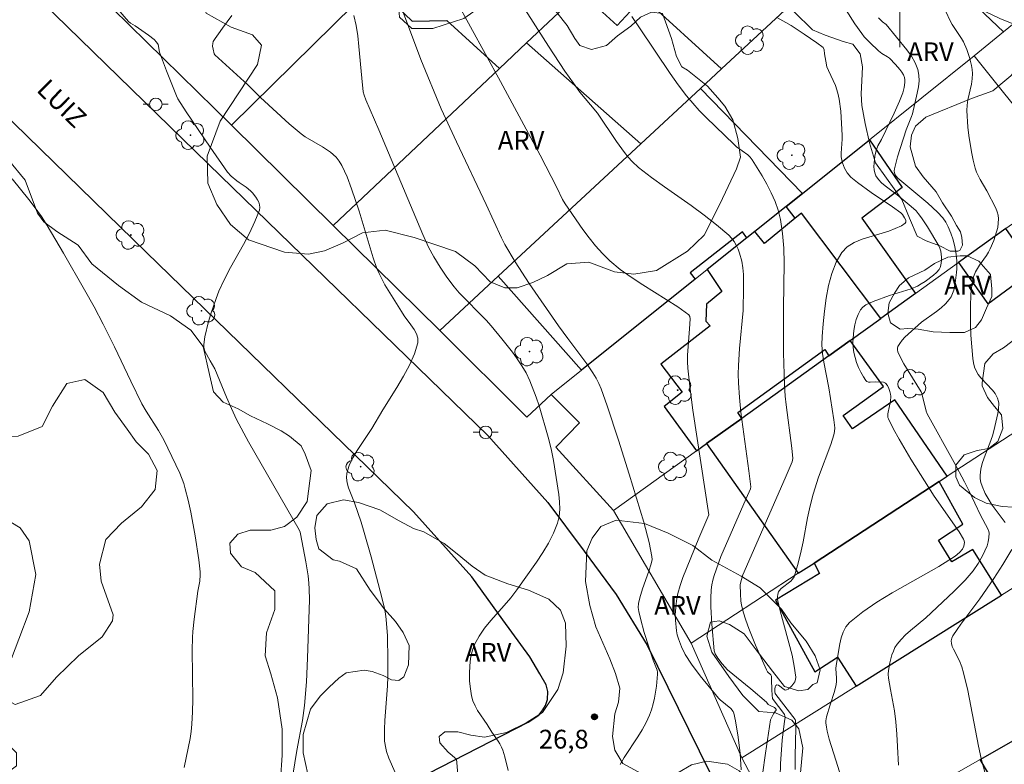
# Model space of a CAD drawing. Units: metres. Extents: x 277339 to 277854, y 1665464 to 1666029.
# Drawn here: x 277530 to 277608, y 1665739 to 1665798 of the extents above; entities that cross this region are included whole.
import ezdxf

# ---------------------------------------------------------------- set-up
doc = ezdxf.new("R2010")
doc.units = ezdxf.units.M
doc.header["$MEASUREMENT"] = 0
for name, color, linetype, lineweight, true_color in [('Arvores_Isoladas', 7, 'Continuous', 18, 0x00ff33), ('Curvas_Intermediarias', 7, 'Continuous', 9, 0x783c14), ('Curvas_Mestras', 7, 'Continuous', 20, 0x783c14), ('Pto_Cotado', 7, 'Continuous', 9, 0x783c14), ('Topon_Pto_Cotado', 7, 'Continuous', 9, 0x783c14), ('Topon_Vegetacao', 7, 'Continuous', 9, 0x00ff33), ('Vegetacao', 7, 'Orla8', 9, 0x00ff33)]:
    doc.layers.add(name, color=color, linetype=linetype, lineweight=lineweight, true_color=true_color)
for name, color, linetype, lineweight in [('Edificacoes', 7, 'Continuous', 30), ('Malha_Coordenadas', 7, 'Continuous', 15), ('Muro_Grade', 8, 'Continuous', 20), ('Pavimentacao_Asfaltica_Mfio', 10, 'Continuous', 30), ('Poste', 7, 'Continuous', 9), ('Topon_de_Vias', 7, 'Continuous', 9)]:
    doc.layers.add(name, color=color, linetype=linetype, lineweight=lineweight)
doc.styles.add('Arial', font='arial.ttf', dxfattribs={"height": 1.5})
doc.styles.get("Standard").update_dxf_attribs({"font": 'arial.ttf'})
doc.linetypes.add('Orla8', pattern='A,6,-0.5,["V",Standard,S=1,R=0,X=-0.5,Y=-1],-0.5,6,-0.5,["V",Standard,S=1,R=0,X=-0.5,Y=-1],-0.5', length=14)

# ---------------------------------------------------------------- blocks, each defined once
blk = doc.blocks.new('Cotas')
at = {"layer": 'Pto_Cotado'}
blk.add_hatch(color=256, dxfattribs=at).paths.add_polyline_path([(0, 0.24, 1), (0, -0.24, 1)])
at = {"layer": 'Pto_Cotado', "lineweight": -3}
blk.add_lwpolyline([(0, -0.24, -1), (0, 0.24, -1)], format="xyb", close=True, dxfattribs=at)
blk = doc.blocks.new('Poste')
at = {"layer": 'Poste'}
for points in [[(-0.5, 0), (-1, 0)], [(0.5, 0), (1, 0)]]:
    blk.add_lwpolyline(points, dxfattribs=at)
blk.add_lwpolyline([(0, 0.5, 1), (0, -0.5, 1)], format="xyb", close=True, dxfattribs=at)
blk = doc.blocks.new('Arvore')
at = {"layer": 'Arvores_Isoladas'}
blk.add_lwpolyline([(-0.718, 0.493, 0.872324), (-0.722, -0.551, 0.862983), (0.284, -0.827, 0.900105), (0.89, 0.029, 0.863155), (0.262, 0.861, 0.882486)], format="xyb", close=True, dxfattribs=at)
blk.add_circle((0, 0), 0.0286, dxfattribs=at)

msp = doc.modelspace()

# ---------------------------------------------------------------- linework, layer by layer
at = {"layer": 'Curvas_Intermediarias', "flags": 128}
for points, elevation in [([(277569.01, 1665800.615), (277571.901, 1665796.093), (277573.211, 1665794.102), (277573.882, 1665793.122), (277574.412, 1665792.421), (277575.252, 1665791.411), (277575.802, 1665790.721), (277577.333, 1665788.48), (277577.963, 1665787.6), (277578.263, 1665787.219), (277578.573, 1665786.859), (277579.104, 1665786.379), (277580.124, 1665785.599), (277581.175, 1665784.838), (277583.295, 1665783.348), (277584.336, 1665782.588), (277585.336, 1665781.797), (277586.307, 1665780.977), (277586.537, 1665780.737), (277586.737, 1665780.467), (277586.907, 1665780.177), (277587.057, 1665779.866), (277587.177, 1665779.546), (277587.357, 1665778.896), (277587.437, 1665778.376), (277587.477, 1665777.846), (277587.497, 1665776.765), (277587.457, 1665774.965), (277587.177, 1665771.913), (277587.077, 1665770.553), (277587.057, 1665769.863), (277587.077, 1665769.192), (277587.167, 1665768.012), (277587.287, 1665766.831), (277587.927, 1665762.139), (277588.077, 1665760.879), (277588.037, 1665760.719), (277587.707, 1665759.939), (277585.676, 1665755.297), (277585.146, 1665753.776), (277585.036, 1665753.406), (277584.946, 1665753.026), (277584.906, 1665752.646), (277584.876, 1665751.965), (277584.876, 1665751.275), (277584.956, 1665749.895), (277585.146, 1665747.754), (277585.226, 1665747.514), (277585.426, 1665747.174), (277585.776, 1665746.733), (277586.207, 1665746.253), (277588.077, 1665744.733), (277589.318, 1665743.652), (277589.468, 1665743.482), (277589.558, 1665743.422), (277589.958, 1665743.232), (277590.048, 1665743.162), (277590.098, 1665743.072), (277590.088, 1665743.002), (277590.058, 1665742.952), (277589.878, 1665742.732), (277589.718, 1665742.412), (277589.658, 1665742.232), (277589.238, 1665739.591), (277589.018, 1665737.88)], 29), ([(277608.425, 1665758.028), (277607.525, 1665759.178), (277607.315, 1665759.478), (277607.125, 1665759.789), (277606.825, 1665760.339), (277606.565, 1665760.929), (277606.475, 1665761.219), (277606.414, 1665761.519), (277606.404, 1665761.809), (277606.465, 1665762.27), (277606.585, 1665762.72), (277606.735, 1665763.18), (277607.275, 1665764.56), (277607.415, 1665765.021), (277607.595, 1665765.701), (277607.825, 1665766.741), (277607.875, 1665767.081), (277607.895, 1665767.562), (277607.875, 1665767.692), (277607.795, 1665767.962), (277607.605, 1665768.322), (277607.405, 1665768.592), (277606.455, 1665769.592), (277606.254, 1665769.853), (277606.094, 1665770.143), (277605.974, 1665770.443), (277605.894, 1665770.773), (277605.834, 1665771.113), (277605.674, 1665772.994), (277605.644, 1665773.754), (277605.634, 1665775.265), (277605.664, 1665776.255), (277605.724, 1665776.795), (277605.794, 1665777.225), (277605.894, 1665777.646), (277606.044, 1665778.046), (277606.364, 1665778.586), (277606.915, 1665779.346), (277607.075, 1665779.616), (277607.215, 1665779.886), (277607.495, 1665780.557), (277607.725, 1665781.247), (277607.815, 1665781.597), (277607.865, 1665781.947), (277607.885, 1665782.287), (277607.845, 1665782.568), (277607.775, 1665782.848), (277607.665, 1665783.128), (277606.955, 1665784.528), (277606.424, 1665785.419), (277606.124, 1665786.019), (277606.024, 1665786.339), (277605.864, 1665786.979), (277605.724, 1665787.63), (277605.514, 1665788.96), (277605.434, 1665789.62), (277605.354, 1665790.951), (277605.374, 1665791.371), (277605.434, 1665791.791), (277605.724, 1665793.062), (277605.784, 1665793.482), (277605.804, 1665793.902), (277605.784, 1665794.222), (277605.734, 1665794.552), (277605.574, 1665795.193), (277605.354, 1665795.823), (277605.084, 1665796.423), (277604.914, 1665796.713), (277604.184, 1665797.824), (277604.024, 1665798.114), (277602.963, 1665800.365)], 34), ([(277564.448, 1665799.844), (277568.049, 1665793.252), (277571.231, 1665787.369), (277572.551, 1665784.788), (277573.001, 1665783.838), (277573.221, 1665783.488), (277574.652, 1665781.437), (277575.142, 1665780.767), (277575.652, 1665780.127), (277576.203, 1665779.506), (277576.793, 1665778.936), (277577.623, 1665778.246), (277578.513, 1665777.616), (277579.434, 1665777.005), (277581.315, 1665775.845), (277582.225, 1665775.245), (277583.105, 1665774.614), (277583.195, 1665774.484), (277583.215, 1665774.294), (277583.175, 1665773.484), (277583.015, 1665771.383), (277583.005, 1665770.863), (277583.035, 1665770.343), (277583.215, 1665768.662), (277583.435, 1665766.991), (277584.716, 1665758.628), (277583.916, 1665756.767), (277582.625, 1665753.626), (277582.415, 1665752.986), (277582.235, 1665752.346), (277582.155, 1665751.935), (277582.095, 1665751.505), (277582.035, 1665750.645), (277582.045, 1665750.205), (277582.125, 1665749.364), (277582.195, 1665749.034), (277582.285, 1665748.714), (277582.525, 1665748.074), (277582.835, 1665747.464), (277583.325, 1665746.693), (277584.016, 1665745.763), (277585.486, 1665743.972), (277585.626, 1665743.832), (277586.467, 1665743.142), (277586.657, 1665742.912), (277586.707, 1665742.782), (277586.847, 1665742.152), (277587.067, 1665740.871), (277587.217, 1665739.551), (277587.297, 1665738.24)], 28), ([(277551.453, 1665737.83), (277551.763, 1665739.791), (277552.223, 1665742.192), (277552.393, 1665743.402), (277552.533, 1665745.293), (277552.633, 1665747.184), (277552.783, 1665751.825), (277552.763, 1665752.726), (277552.733, 1665753.176), (277552.673, 1665753.746), (277552.493, 1665754.867), (277552.063, 1665757.117), (277552.033, 1665757.238), (277551.953, 1665757.428), (277548.912, 1665762.7), (277547.911, 1665764.47), (277546.951, 1665766.251), (277546.531, 1665767.131), (277546.131, 1665768.032), (277545.21, 1665770.303), (277544.84, 1665770.943), (277544.42, 1665771.723), (277544.35, 1665771.893), (277544.32, 1665772.063), (277544.32, 1665772.233), (277544.42, 1665772.844), (277544.7, 1665774.084), (277544.88, 1665774.704), (277545.31, 1665775.925), (277545.54, 1665776.515), (277545.971, 1665777.456), (277546.461, 1665778.386), (277547.491, 1665780.227), (277547.981, 1665781.147), (277548.422, 1665782.067), (277548.792, 1665782.988), (277548.822, 1665783.188), (277548.792, 1665783.398), (277548.722, 1665783.608), (277548.622, 1665783.818), (277548.492, 1665784.018), (277548.222, 1665784.378), (277548.071, 1665784.538), (277547.721, 1665784.808), (277547.151, 1665785.179), (277546.971, 1665785.319), (277546.521, 1665785.699), (277546.231, 1665786.029), (277544.83, 1665788.02), (277542.929, 1665790.851), (277542.259, 1665791.891), (277542.139, 1665792.121), (277541.359, 1665794.112), (277540.799, 1665795.613), (277540.669, 1665796.213), (277540.558, 1665796.413), (277540.358, 1665796.613), (277539.898, 1665796.973), (277538.828, 1665797.704), (277538.468, 1665797.924), (277538.318, 1665798.064), (277537.467, 1665799.034)], 24), ([(277568.68, 1665738.2), (277568.399, 1665739.28), (277568.239, 1665739.811), (277568.139, 1665740.071), (277568.009, 1665740.321), (277567.859, 1665740.551), (277567.369, 1665741.251), (277566.989, 1665741.871), (277566.229, 1665742.992), (277566.019, 1665743.372), (277565.838, 1665743.762), (277565.728, 1665744.162), (277565.648, 1665744.733), (277565.588, 1665745.333), (277565.568, 1665745.943), (277565.598, 1665746.553), (277565.668, 1665747.154), (277565.798, 1665747.734), (277565.989, 1665748.274), (277566.339, 1665748.944), (277566.779, 1665749.574), (277567.279, 1665750.185), (277568.359, 1665751.385), (277568.88, 1665751.995), (277569.35, 1665752.626), (277570.93, 1665754.847), (277571.441, 1665755.607), (277571.901, 1665756.377), (277572.301, 1665757.157), (277572.621, 1665757.968), (277572.741, 1665758.508), (277572.791, 1665759.078), (277572.771, 1665759.658), (277572.711, 1665760.249), (277572.301, 1665762.97), (277572.111, 1665763.9), (277571.871, 1665764.831), (277571.141, 1665767.342), (277570.92, 1665768.022), (277570.4, 1665769.342), (277570.1, 1665769.973), (277569.77, 1665770.543), (277569.4, 1665771.103), (277569.01, 1665771.643), (277568.169, 1665772.694), (277567.309, 1665773.724), (277566.899, 1665774.184), (277566.479, 1665774.624), (277565.168, 1665775.935), (277564.748, 1665776.375), (277564.348, 1665776.845), (277563.768, 1665777.616), (277563.227, 1665778.426), (277562.727, 1665779.256), (277562.307, 1665780.017), (277561.837, 1665781.047), (277558.335, 1665789.39), (277557.285, 1665791.801), (277557.145, 1665792.161), (277557.085, 1665792.451), (277556.965, 1665793.522), (277556.735, 1665796.063), (277556.635, 1665796.903), (277556.505, 1665797.734), (277556.325, 1665798.544)], 26), ([(277577.613, 1665738.67), (277577.943, 1665739.24), (277579.034, 1665740.891), (277579.384, 1665741.451), (277579.704, 1665742.022), (277579.984, 1665742.612), (277580.144, 1665743.052), (277580.274, 1665743.512), (277580.384, 1665743.982), (277580.534, 1665744.943), (277580.614, 1665745.883), (277580.614, 1665746.053), (277580.574, 1665746.213), (277580.264, 1665747.023), (277579.554, 1665749.234), (277579.244, 1665750.345), (277579.114, 1665750.905), (277579.074, 1665751.215), (277579.104, 1665751.535), (277579.194, 1665752.005), (277579.414, 1665752.716), (277579.914, 1665754.116), (277580.104, 1665754.707), (277580.174, 1665755.067), (277580.164, 1665755.307), (277579.944, 1665756.407), (277579.514, 1665758.048), (277578.353, 1665761.879), (277577.483, 1665764.61), (277576.583, 1665767.332), (277576.113, 1665768.692), (277575.932, 1665769.132), (277575.712, 1665769.562), (277575.452, 1665769.973), (277574.962, 1665770.693), (277573.431, 1665772.714), (277572.691, 1665773.734), (277570.34, 1665777.125), (277569.22, 1665778.856), (277568.399, 1665780.247), (277568.139, 1665780.767), (277566.919, 1665783.438), (277564.528, 1665788.43), (277563.307, 1665791.091), (277561.677, 1665795.032), (277560.306, 1665798.724)], 27), ([(277595.47, 1665737.15), (277594.87, 1665739.01), (277594.35, 1665740.711), (277594.18, 1665741.351), (277594.12, 1665741.671), (277594.08, 1665741.992), (277594.08, 1665742.152), (277594.13, 1665742.492), (277594.41, 1665743.432), (277594.77, 1665744.512), (277594.9, 1665745.063), (277594.93, 1665745.313), (277594.93, 1665745.573), (277594.88, 1665746.343), (277594.89, 1665746.593), (277595.18, 1665748.324), (277595.3, 1665748.804), (277595.46, 1665749.264), (277595.67, 1665749.675), (277595.97, 1665750.015), (277597.021, 1665750.865), (277598.161, 1665751.655), (277599.372, 1665752.396), (277603.113, 1665754.506), (277604.414, 1665755.317), (277604.764, 1665755.607), (277604.994, 1665755.887), (277605.114, 1665756.127), (277605.154, 1665756.407), (277605.144, 1665756.547), (277605.094, 1665756.677), (277604.724, 1665757.258), (277602.743, 1665760.119), (277600.882, 1665763.07), (277599.942, 1665764.67), (277599.492, 1665765.481), (277599.082, 1665766.291), (277599.032, 1665766.421), (277599.022, 1665766.561), (277599.032, 1665766.701), (277599.152, 1665767.352), (277599.252, 1665767.692), (277599.272, 1665768.102), (277599.252, 1665768.282), (277599.192, 1665768.482), (277599.102, 1665768.732), (277598.992, 1665768.962), (277598.841, 1665769.152), (277598.691, 1665769.222), (277598.061, 1665769.252), (277597.611, 1665769.232), (277597.471, 1665769.242), (277597.361, 1665769.282), (277597.271, 1665769.362), (277597.071, 1665769.672), (277596.871, 1665770.023), (277596.691, 1665770.403), (277596.531, 1665770.803), (277596.31, 1665771.603), (277596.26, 1665772.003), (277596.24, 1665772.434), (277596.3, 1665773.354), (277596.381, 1665773.804), (277596.501, 1665774.244), (277596.651, 1665774.644), (277596.841, 1665775.005), (277597.031, 1665775.225), (277597.271, 1665775.405), (277597.551, 1665775.555), (277597.861, 1665775.685), (277599.152, 1665776.155), (277600.902, 1665776.695), (277601.393, 1665776.905), (277601.703, 1665777.085), (277602.003, 1665777.285), (277602.683, 1665777.796), (277602.923, 1665778.006), (277603.133, 1665778.246), (277603.223, 1665778.396), (277603.273, 1665778.576), (277603.323, 1665778.946), (277603.333, 1665779.226), (277603.263, 1665779.696), (277603.183, 1665779.956), (277603.103, 1665780.117), (277602.213, 1665781.637), (277601.733, 1665782.367), (277601.463, 1665782.718), (277601.292, 1665782.918), (277600.902, 1665783.278), (277599.772, 1665784.198), (277598.821, 1665784.918), (277598.531, 1665785.169), (277598.281, 1665785.439), (277598.081, 1665785.729), (277597.981, 1665785.959), (277597.931, 1665786.209), (277597.921, 1665786.469), (277597.931, 1665786.749), (277598.001, 1665787.309), (277598.091, 1665787.75), (277598.241, 1665788.11), (277598.521, 1665788.63), (277599.532, 1665790.721), (277599.962, 1665791.691), (277600.222, 1665792.371), (277600.342, 1665792.782), (277600.402, 1665793.192), (277600.392, 1665793.392), (277600.352, 1665793.582), (277600.272, 1665793.802), (277600.142, 1665794.022), (277599.992, 1665794.232), (277599.652, 1665794.632), (277599.152, 1665795.122), (277599.012, 1665795.233), (277598.561, 1665795.513), (277598.281, 1665795.723), (277597.591, 1665796.383), (277597.141, 1665796.843), (277596.941, 1665797.093), (277596.391, 1665797.874), (277595.7, 1665798.954)], 32), ([(277591.619, 1665738.27), (277591.619, 1665739.37), (277591.669, 1665741.591), (277591.659, 1665742.182), (277591.619, 1665742.262), (277590.068, 1665744.262), (277590.018, 1665744.352), (277589.998, 1665744.472), (277589.988, 1665744.683), (277590.008, 1665744.893), (277590.068, 1665744.983), (277590.148, 1665745.053), (277590.288, 1665745.003), (277590.728, 1665744.663), (277590.828, 1665744.623), (277590.918, 1665744.633), (277591.058, 1665744.703), (277591.349, 1665744.953), (277591.589, 1665745.293), (277591.659, 1665745.473), (277591.669, 1665745.653), (277591.549, 1665746.523), (277591.369, 1665747.404), (277590.408, 1665750.965), (277590.218, 1665751.855), (277590.198, 1665752.065), (277590.228, 1665752.286), (277590.298, 1665752.476), (277590.348, 1665752.566), (277590.498, 1665752.736), (277591.269, 1665753.316), (277591.419, 1665753.486), (277591.529, 1665753.686), (277591.809, 1665754.586), (277592.039, 1665755.517), (277592.249, 1665756.467), (277592.619, 1665758.388), (277592.829, 1665759.348), (277593.059, 1665760.289), (277593.489, 1665761.629), (277594.46, 1665764.26), (277594.72, 1665765.021), (277594.77, 1665765.291), (277594.79, 1665765.581), (277594.72, 1665766.211), (277594.31, 1665768.782), (277593.9, 1665770.843), (277593.8, 1665771.523), (277593.759, 1665772.213), (277593.769, 1665772.894), (277593.85, 1665773.884), (277593.96, 1665774.905), (277594.1, 1665775.945), (277594.29, 1665776.955), (277594.55, 1665777.926), (277594.9, 1665778.816), (277595.35, 1665779.596), (277595.77, 1665780.047), (277596.331, 1665780.387), (277596.971, 1665780.657), (277599.102, 1665781.297), (277600.122, 1665781.727), (277600.412, 1665781.937), (277600.462, 1665782.017), (277600.472, 1665782.097), (277600.462, 1665782.177), (277600.372, 1665782.367), (277600.202, 1665782.638), (277600.082, 1665782.758), (277599.402, 1665783.238), (277597.691, 1665784.388), (277596.601, 1665785.199), (277596.08, 1665785.629), (277595.79, 1665785.959), (277595.56, 1665786.349), (277595.4, 1665786.769), (277595.35, 1665786.979), (277595.31, 1665787.249), (277595.3, 1665787.529), (277595.38, 1665788.66), (277595.38, 1665788.94), (277595.26, 1665790.891), (277595.13, 1665791.851), (277595.04, 1665792.321), (277594.84, 1665792.942), (277594.28, 1665794.132), (277594.16, 1665794.442), (277594.06, 1665794.882), (277593.96, 1665795.483), (277593.93, 1665795.793), (277593.89, 1665795.923), (277593.85, 1665795.973), (277593.359, 1665796.343), (277592.349, 1665797.053), (277591.289, 1665797.734), (277590.218, 1665798.354)], 31), ([(277599.872, 1665738.62), (277599.812, 1665740.111), (277599.762, 1665741.101), (277599.682, 1665742.092), (277599.562, 1665742.952), (277599.232, 1665744.673), (277599.092, 1665745.573), (277599.062, 1665745.883), (277599.082, 1665746.183), (277599.202, 1665746.813), (277599.362, 1665747.444), (277599.472, 1665747.744), (277599.602, 1665748.024), (277599.772, 1665748.284), (277600.092, 1665748.674), (277600.452, 1665749.034), (277600.842, 1665749.384), (277602.063, 1665750.385), (277604.314, 1665752.506), (277605.214, 1665753.416), (277605.854, 1665754.166), (277606.254, 1665754.747), (277606.605, 1665755.357), (277606.975, 1665756.147), (277607.055, 1665756.477), (277607.105, 1665756.827), (277607.125, 1665757.167), (277607.105, 1665757.308), (277607.025, 1665757.518), (277606.445, 1665758.608), (277605.534, 1665760.519), (277605.154, 1665761.279), (277604.324, 1665762.82), (277602.173, 1665766.701), (277602.103, 1665766.921), (277601.743, 1665768.332), (277601.693, 1665768.472), (277600.312, 1665770.703), (277599.972, 1665771.363), (277599.842, 1665771.663), (277599.812, 1665771.813), (277599.812, 1665771.953), (277599.842, 1665772.083), (277599.992, 1665772.333), (277600.182, 1665772.584), (277600.392, 1665772.824), (277601.733, 1665774.024), (277602.913, 1665774.884), (277603.283, 1665775.185), (277603.633, 1665775.495), (277603.944, 1665775.845), (277604.094, 1665776.065), (277604.304, 1665776.585), (277604.424, 1665777.155), (277604.534, 1665778.006), (277604.554, 1665778.296), (277604.544, 1665778.896), (277604.484, 1665779.476), (277604.394, 1665780.047), (277604.254, 1665780.597), (277604.074, 1665781.137), (277603.853, 1665781.657), (277603.663, 1665782.017), (277603.423, 1665782.357), (277603.003, 1665782.818), (277602.223, 1665783.528), (277599.832, 1665785.549), (277599.672, 1665785.719), (277599.612, 1665785.809), (277599.562, 1665785.959), (277599.542, 1665786.119), (277599.552, 1665786.289), (277599.802, 1665787.239), (277600.492, 1665789.41), (277600.922, 1665790.471), (277600.992, 1665790.681), (277601.383, 1665792.341), (277601.473, 1665792.832), (277601.523, 1665793.312), (277601.513, 1665793.772), (277601.433, 1665794.212), (277601.212, 1665794.752), (277600.912, 1665795.283), (277600.552, 1665795.793), (277598.902, 1665797.824), (277598.601, 1665798.044), (277598.291, 1665798.344)], 33), ([(277542.749, 1665738.44), (277543.23, 1665740.741), (277543.32, 1665741.321), (277543.38, 1665741.901), (277543.43, 1665742.892), (277543.44, 1665743.872), (277543.4, 1665747.824), (277543.43, 1665748.814), (277543.46, 1665749.304), (277543.56, 1665750.295), (277543.86, 1665752.536), (277544.01, 1665753.316), (277544.05, 1665753.826), (277544.04, 1665754.086), (277543.92, 1665755.037), (277543.63, 1665756.947), (277543.28, 1665758.848), (277543.069, 1665759.789), (277542.839, 1665760.719), (277542.719, 1665761.139), (277542.399, 1665761.949), (277541.129, 1665764.62), (277540.719, 1665765.371), (277539.718, 1665766.921), (277539.378, 1665767.502), (277538.488, 1665769.322), (277537.187, 1665772.063), (277536.287, 1665773.874), (277535.557, 1665775.245), (277534.796, 1665776.605), (277533.106, 1665779.546), (277531.815, 1665781.747), (277531.345, 1665782.467), (277530.845, 1665783.158), (277530.324, 1665783.838), (277528.994, 1665785.489)], 23), ([(277606.795, 1665738.07), (277606.495, 1665739.15), (277606.274, 1665740.151), (277605.424, 1665744.583), (277605.094, 1665745.993), (277604.944, 1665746.493), (277604.764, 1665746.973), (277604.284, 1665747.884), (277604.184, 1665748.114), (277604.114, 1665748.344), (277604.104, 1665748.554), (277604.144, 1665748.764), (277604.234, 1665748.964), (277604.564, 1665749.474), (277604.864, 1665749.895), (277606.394, 1665751.925), (277607.505, 1665753.546), (277608.215, 1665754.647), (277608.955, 1665755.847)], 34)]:
    msp.add_lwpolyline(points, dxfattribs=dict(at, elevation=elevation))
at = {"layer": 'Curvas_Mestras', "flags": 128}
for points, elevation in [([(277559.636, 1665738.03), (277559.126, 1665739.17), (277558.946, 1665739.711), (277558.876, 1665739.981), (277558.786, 1665740.531), (277558.766, 1665740.801), (277558.766, 1665741.491), (277558.796, 1665742.192), (277559.006, 1665744.973), (277559.036, 1665745.673), (277559.046, 1665746.983), (277559.016, 1665748.964), (277558.916, 1665750.275), (277558.856, 1665750.715), (277558.776, 1665751.155), (277558.566, 1665752.025), (277557.705, 1665755.267), (277557.165, 1665757.208), (277556.915, 1665758.038), (277556.375, 1665759.578), (277555.895, 1665760.799), (277555.784, 1665761.199), (277555.734, 1665761.589), (277555.774, 1665761.969), (277555.965, 1665762.58), (277556.255, 1665763.18), (277556.595, 1665763.77), (277557.775, 1665765.531), (277558.636, 1665767.021), (277559.756, 1665768.802), (277560.286, 1665769.702), (277560.766, 1665770.593), (277561.167, 1665771.493), (277561.437, 1665772.384), (277561.447, 1665772.744), (277561.337, 1665773.104), (277561.147, 1665773.454), (277560.897, 1665773.814), (277560.346, 1665774.524), (277560.126, 1665774.874), (277558.816, 1665777.025), (277558.356, 1665777.906), (277558.175, 1665778.326), (277557.885, 1665779.176), (277556.765, 1665782.898), (277556.145, 1665784.678), (277555.784, 1665785.639), (277555.584, 1665786.109), (277555.364, 1665786.559), (277555.164, 1665786.899), (277554.904, 1665787.209), (277554.464, 1665787.61), (277554.144, 1665787.84), (277553.814, 1665788.05), (277552.443, 1665788.85), (277552.123, 1665789.08), (277551.163, 1665789.87), (277548.852, 1665791.981), (277547.851, 1665792.992), (277545.22, 1665795.403), (277545.17, 1665795.463), (277545.07, 1665795.843), (277545.03, 1665796.083), (277545.04, 1665796.313), (277545.09, 1665796.453), (277545.23, 1665796.703), (277545.51, 1665797.073), (277545.821, 1665797.533), (277546.561, 1665798.534)], 25), ([(277590.428, 1665737.68), (277590.458, 1665738.74), (277590.588, 1665740.631), (277590.778, 1665742.132), (277590.808, 1665742.422), (277590.798, 1665742.562), (277590.758, 1665742.682), (277590.638, 1665742.852), (277589.938, 1665743.752), (277589.808, 1665743.952), (277589.768, 1665744.212), (277589.748, 1665744.633), (277589.728, 1665745.463), (277589.738, 1665745.743), (277589.678, 1665745.853), (277589.418, 1665746.093), (277589.318, 1665746.233), (277588.457, 1665748.204), (277587.927, 1665749.534), (277587.687, 1665750.205), (277587.467, 1665750.875), (277587.327, 1665751.445), (277587.287, 1665751.735), (277587.237, 1665752.326), (277587.227, 1665753.036), (277587.267, 1665753.276), (277587.447, 1665753.826), (277590.828, 1665761.559), (277591.379, 1665762.86), (277591.439, 1665763.13), (277591.359, 1665763.96), (277590.908, 1665767.422), (277590.828, 1665768.122), (277590.768, 1665768.992), (277590.728, 1665769.873), (277590.688, 1665771.583), (277590.678, 1665775.175), (277590.728, 1665778.756), (277590.708, 1665779.936), (277590.618, 1665781.107), (277590.448, 1665782.247), (277590.268, 1665782.968), (277590.018, 1665783.678), (277589.708, 1665784.378), (277589.358, 1665785.059), (277588.978, 1665785.729), (277588.187, 1665787.009), (277588.027, 1665787.219), (277587.837, 1665787.409), (277586.937, 1665788.05), (277586.737, 1665788.23), (277584.496, 1665790.391), (277583.956, 1665790.951), (277583.435, 1665791.521), (277582.935, 1665792.121), (277582.265, 1665792.992), (277581.635, 1665793.892), (277579.184, 1665797.563), (277578.553, 1665798.454)], 30)]:
    msp.add_lwpolyline(points, dxfattribs=dict(at, elevation=elevation))
at = {"layer": 'Edificacoes', "flags": 128}
for points in [[(277568.366, 1665811.244), (277565.025, 1665807.958), (277557.959, 1665801.006), (277561.001, 1665798.091), (277563.772, 1665798.145), (277567.969, 1665794.308), (277570.145, 1665796.364), (277574.461, 1665800.441), (277574.925, 1665800.88), (277572.978, 1665802.527), (277571.938, 1665801.364), (277569.782, 1665803.19), (277570.238, 1665803.779), (277569.848, 1665804.123), (277572.618, 1665807.301)], [(277584.062, 1665792.717), (277585.734, 1665794.268), (277579.464, 1665800.002), (277577.394, 1665797.748), (277574.461, 1665800.441), (277570.145, 1665796.364), (277579.275, 1665788.276)], [(277587.749, 1665780.762), (277587.397, 1665781.237), (277583.235, 1665777.966), (277583.622, 1665777.46), (277574.539, 1665770.192), (277567.87, 1665777.696), (277579.275, 1665788.276), (277584.062, 1665792.717), (277592.2, 1665784.324), (277590.895, 1665783.28), (277588.384, 1665781.271)], [(277592.2, 1665784.324), (277597.552, 1665788.607), (277600.183, 1665784.785), (277596.959, 1665782.331), (277601.241, 1665776.312), (277598.467, 1665774.32), (277592.123, 1665782.749), (277591.612, 1665782.329), (277590.895, 1665783.28)], [(277592.123, 1665782.749), (277591.612, 1665782.329), (277589.16, 1665780.31), (277588.384, 1665781.271), (277587.749, 1665780.762), (277584.581, 1665778.227), (277585.766, 1665776.485), (277584.526, 1665775.455), (277584.476, 1665774.104), (277584.826, 1665773.734), (277580.864, 1665770.673), (277582.585, 1665768.422), (277581.155, 1665767.287), (277583.741, 1665763.745), (277584.54, 1665764.319), (277587.353, 1665766.339), (277587.047, 1665766.821), (277593.99, 1665771.833), (277594.325, 1665771.346), (277596.014, 1665772.559), (277598.467, 1665774.32)], [(277604.693, 1665778.791), (277607.035, 1665775.492), (277610.763, 1665778.24), (277608.471, 1665781.503)], [(277593.132, 1665754.776), (277603.124, 1665761.283), (277603.782, 1665761.712), (277599.587, 1665767.821), (277596.211, 1665765.495), (277595.458, 1665766.571), (277598.683, 1665768.896), (277596.014, 1665772.559), (277594.325, 1665771.346), (277587.353, 1665766.339), (277584.54, 1665764.319), (277591.872, 1665753.955)], [(277593.132, 1665754.776), (277593.555, 1665753.946), (277590.056, 1665751.818), (277593.185, 1665746.071), (277594.996, 1665747.242), (277596.493, 1665744.933), (277608.107, 1665752.212), (277605.819, 1665755.859), (277604.15, 1665754.863), (277603.074, 1665756.612), (277605.022, 1665757.886), (277603.124, 1665761.283)], [(277620.23, 1665730.147), (277619.98, 1665730.597), (277617.629, 1665729.296), (277618.218, 1665728.228), (277614.444, 1665726.137), (277605.582, 1665721.226), (277602.824, 1665726.044), (277607.522, 1665728.637), (277606.015, 1665731.603), (277606.811, 1665732.017), (277604.413, 1665736.427), (277607.074, 1665737.961), (277606.404, 1665739.081), (277617.211, 1665745.24), (277619.384, 1665741.265), (277619.983, 1665741.564), (277625.002, 1665732.788)]]:
    msp.add_lwpolyline(points, close=True, dxfattribs=at)
at = {"layer": 'Malha_Coordenadas', "flags": 128}
msp.add_lwpolyline([(277600, 1665804), (277600, 1665796)], dxfattribs=at)
at = {"layer": 'Muro_Grade', "flags": 128}
for points in [[(277580.708, 1665823.386), (277577.376, 1665820.109), (277568.366, 1665811.244), (277565.025, 1665807.958), (277557.959, 1665801.006), (277546.538, 1665789.77)], [(277640.184, 1665823.225), (277634.65, 1665818.715), (277634.483, 1665818.58), (277626.023, 1665811.685), (277621.719, 1665808.178), (277608.29, 1665797.234)], [(277589.722, 1665814.859), (277574.925, 1665800.88), (277574.461, 1665800.441), (277570.145, 1665796.364), (277567.969, 1665794.308), (277554.686, 1665781.759)], [(277598.722, 1665806.317), (277585.734, 1665794.268), (277584.062, 1665792.717), (277579.275, 1665788.276), (277567.87, 1665777.696), (277563.213, 1665773.376)], [(277608.29, 1665797.234), (277598.722, 1665806.317)], [(277534.304, 1665801.798), (277546.538, 1665789.77)], [(277608.29, 1665797.234), (277605.922, 1665795.304)], [(277572.099, 1665768.24), (277574.539, 1665770.192), (277583.622, 1665777.46), (277584.581, 1665778.227), (277587.749, 1665780.762), (277588.384, 1665781.271), (277590.895, 1665783.28), (277592.2, 1665784.324), (277597.552, 1665788.607), (277605.922, 1665795.304)], [(277605.922, 1665795.304), (277611.076, 1665788.893), (277613.441, 1665785.771), (277613.744, 1665785.29)], [(277546.538, 1665789.77), (277554.686, 1665781.759)], [(277577.093, 1665758.972), (277583.741, 1665763.745), (277584.54, 1665764.319), (277587.353, 1665766.339), (277594.325, 1665771.346), (277596.014, 1665772.559), (277598.467, 1665774.32), (277601.241, 1665776.312), (277604.693, 1665778.791), (277608.471, 1665781.503), (277609.614, 1665782.324), (277613.744, 1665785.29)], [(277554.686, 1665781.759), (277563.213, 1665773.376)], [(277563.213, 1665773.376), (277570.152, 1665766.446), (277572.099, 1665768.24)], [(277620.647, 1665772.695), (277616.584, 1665770.049), (277603.782, 1665761.712), (277603.124, 1665761.283), (277593.132, 1665754.776), (277591.872, 1665753.955), (277583.316, 1665748.383)], [(277577.093, 1665758.972), (277572.492, 1665764.033), (277574.361, 1665765.982), (277572.099, 1665768.24)], [(277624.52, 1665762.497), (277622.252, 1665761.076), (277608.107, 1665752.212), (277596.493, 1665744.933), (277587.368, 1665739.215)], [(277583.316, 1665748.383), (277577.093, 1665758.972)], [(277587.368, 1665739.215), (277583.316, 1665748.383)], [(277591.816, 1665730.768), (277606.404, 1665739.081), (277617.211, 1665745.24), (277619.13, 1665746.333)], [(277587.368, 1665739.215), (277591.816, 1665730.768)]]:
    msp.add_lwpolyline(points, dxfattribs=at)
at = {"layer": 'Pavimentacao_Asfaltica_Mfio', "flags": 128}
for points in [[(277441.641, 1665887.901), (277496.223, 1665834.103), (277517.045, 1665813.605), (277545.681, 1665785.695), (277567.036, 1665764.958), (277571.846, 1665759.621), (277574.756, 1665755.731), (277577.293, 1665752.257), (277579.782, 1665748.199), (277602.189, 1665702.729)], [(277554.389, 1665733.899), (277570.27, 1665742.064), (277571.134, 1665742.623), (277571.445, 1665743.04), (277571.652, 1665743.377), (277571.808, 1665743.871), (277571.833, 1665744.52), (277571.703, 1665745.039), (277571.208, 1665745.917), (277570.399, 1665747.275), (277568.249, 1665750.241), (277565.762, 1665753.678), (277561.098, 1665758.871), (277539.751, 1665779.6), (277511.095, 1665807.53)]]:
    msp.add_lwpolyline(points, dxfattribs=at)
at = {"layer": 'Vegetacao', "flags": 128}
for points in [[(277587.256, 1665787.212), (277586.926, 1665786.274), (277585.603, 1665783.458), (277584.336, 1665780.973), (277583.012, 1665779.702), (277580.529, 1665778.155), (277578.709, 1665777.877), (277577.163, 1665778.042), (277575.12, 1665778.814), (277573.355, 1665778.702), (277571.81, 1665777.762), (277570.652, 1665777.209), (277569.382, 1665776.767), (277568.389, 1665776.766), (277567.229, 1665777.262), (277566.014, 1665778.531), (277564.468, 1665779.688), (277561.156, 1665780.789), (277558.837, 1665781.395), (277557.016, 1665781.173), (277555.416, 1665780.343), (277553.981, 1665779.735), (277552.713, 1665779.458), (277550.781, 1665779.622), (277547.91, 1665780.613), (277546.474, 1665781.826), (277545.369, 1665783.426), (277544.649, 1665785.136), (277544.593, 1665787.289), (277545.64, 1665790.104), (277547.127, 1665792.368), (277548.616, 1665794.632), (277548.946, 1665796.178), (277548.228, 1665797.005), (277546.516, 1665797.611), (277544.528, 1665798.714), (277543.478, 1665800.92), (277542.814, 1665803.845), (277543.307, 1665808.26), (277544.298, 1665811.739), (277545.455, 1665814.499), (277547.053, 1665816.377), (277549.315, 1665817.979), (277551.909, 1665818.477), (277554.944, 1665818.867), (277557.98, 1665818.758), (277560.409, 1665817.712), (277563.336, 1665815.396), (277565.38, 1665813.741), (277567.422, 1665812.364), (277569.299, 1665812.089), (277570.459, 1665812.09), (277571.396, 1665812.146), (277572.169, 1665811.871), (277572.556, 1665810.656), (277571.399, 1665808.558), (277569.91, 1665806.571), (277568.753, 1665804.693), (277567.65, 1665802.65), (277566.879, 1665802.042), (277565.168, 1665801.158), (277563.624, 1665800.77), (277561.968, 1665800.493), (277560.313, 1665799.664), (277559.927, 1665799.057), (277559.982, 1665798.394), (277560.977, 1665797.512), (277562.632, 1665797.513), (277565.115, 1665798.288), (277566.384, 1665799.172), (277567.985, 1665799.891), (277569.695, 1665800.278), (277571.185, 1665799.948), (277572.566, 1665798.791), (277573.395, 1665797.742), (277574.003, 1665796.695), (277574.389, 1665796.143), (277575.327, 1665795.812), (277576.542, 1665796.145), (277577.424, 1665796.918), (277578.473, 1665797.691), (277579.244, 1665798.409), (277580.127, 1665798.797), (277581.011, 1665798.687), (277581.729, 1665796.701), (277582.117, 1665795.266), (277582.559, 1665794.438), (277583, 1665794.163), (277584.602, 1665792.894), (277585.43, 1665791.957), (277585.984, 1665791.295), (277586.647, 1665790.192), (277587.034, 1665788.702)], [(277604.016, 1665779.699), (277603.187, 1665780.14), (277602.083, 1665780.525), (277601.366, 1665780.912), (277600.757, 1665782.346), (277600.149, 1665783.836), (277598.934, 1665785.545), (277598.049, 1665786.759), (277597.551, 1665788.359), (277597.219, 1665789.904), (277596.942, 1665791.339), (277596.886, 1665792.277), (277596.941, 1665793.325), (277596.995, 1665794.43), (277596.829, 1665795.478), (277596.221, 1665796.251), (277595.448, 1665796.471), (277594.013, 1665796.966), (277593.018, 1665797.407), (277591.528, 1665798.841), (277590.643, 1665800.44), (277590.42, 1665802.317), (277590.696, 1665803.531), (277591.634, 1665804.415), (277595.22, 1665805.632), (277596.986, 1665805.799), (277598.863, 1665805.249), (277600.077, 1665804.588), (277601.072, 1665803.429), (277601.57, 1665802.491), (277602.343, 1665800.781), (277603.448, 1665799.844), (277604.994, 1665799.293), (277606.816, 1665798.853), (277607.975, 1665798.301), (277609.631, 1665797.641), (277610.018, 1665797.475), (277610.294, 1665796.483), (277609.909, 1665794.937), (277608.862, 1665793.722), (277607.427, 1665792.506), (277605.717, 1665791.898), (277602.076, 1665790.404), (277601.249, 1665789.687), (277600.918, 1665788.969), (277600.808, 1665788.03), (277601.251, 1665786.486), (277601.859, 1665785.658), (277602.908, 1665784.445), (277603.406, 1665783.563), (277604.124, 1665782.514), (277604.511, 1665781.742), (277604.842, 1665781.246), (277604.953, 1665780.803), (277605.009, 1665780.196), (277604.788, 1665779.755), (277604.623, 1665779.7)], [(277552.124, 1665764.15), (277552.436, 1665763.476), (277552.906, 1665762.177), (277552.595, 1665759.683), (277551.765, 1665758.436), (277550.779, 1665757.708), (277549.688, 1665757.395), (277548.027, 1665757.394), (277547.039, 1665757.082), (277546.417, 1665756.354), (277546.469, 1665755.575), (277547.353, 1665754.485), (277548.445, 1665754.018), (277550.003, 1665752.564), (277550.005, 1665751.059), (277549.331, 1665749.188), (277549.229, 1665747.369), (277549.697, 1665745.916), (277550.219, 1665743.994), (277550.584, 1665741.501), (277550.586, 1665739.423), (277550.329, 1665735.476), (277549.863, 1665733.657), (277548.878, 1665730.799), (277547.425, 1665728.461), (277545.817, 1665726.952), (277543.376, 1665725.808), (277540.364, 1665725.287), (277537.091, 1665724.92), (277534.754, 1665724.502), (277532.729, 1665723.566), (277531.483, 1665722.629), (277529.873, 1665722.161), (277528.419, 1665721.952), (277526.652, 1665722.314), (277524.106, 1665723.767), (277522.807, 1665725.064), (277522.026, 1665726.518), (277520.674, 1665729.218), (277519.893, 1665731.607), (277519.579, 1665733.477), (277519.37, 1665735.503), (277519.42, 1665737.321), (277519.836, 1665738.412), (277521.289, 1665739.037), (277523.159, 1665739.09), (277525.03, 1665738.624), (277525.913, 1665738.157), (277526.484, 1665737.793), (277528.303, 1665737.795), (277529.341, 1665738.576), (277529.34, 1665739.614), (277528.612, 1665740.34), (277527.209, 1665740.652), (277525.651, 1665740.962), (277523.157, 1665741.479), (277520.767, 1665742.516), (277519.311, 1665743.554), (277518.583, 1665744.592), (277518.323, 1665745.684), (277518.426, 1665746.878), (277519.255, 1665748.801), (277520.242, 1665749.996), (277521.487, 1665751.763), (277522.525, 1665753.271), (277523.562, 1665755.661), (277524.495, 1665757.012), (277526.468, 1665758.468), (277528.286, 1665758.418), (277529.637, 1665757.587), (277530.366, 1665756.549), (277530.887, 1665753.849), (277530.37, 1665750.887), (277529.54, 1665748.705), (277528.659, 1665746.367), (277528.193, 1665745.171), (277528.194, 1665744.029), (277529.233, 1665743.458), (277531.258, 1665744.187), (277532.556, 1665745.643), (277534.32, 1665747.358), (277536.189, 1665748.866), (277537.019, 1665750.165), (277537.071, 1665750.633), (277536.134, 1665753.333), (277535.977, 1665754.683), (277536.495, 1665756.658), (277537.741, 1665757.957), (277539.35, 1665759.257), (277540.44, 1665760.661), (277540.595, 1665762.167), (277539.918, 1665763.466), (277538.93, 1665764.451), (277538.202, 1665765.489), (277537.214, 1665766.84), (277536.278, 1665768.398), (277534.822, 1665769.435), (277533.369, 1665769.122), (277532.227, 1665767.303), (277531.397, 1665765.692), (277529.476, 1665764.911), (277526.878, 1665764.857), (277524.437, 1665765.219), (277522.306, 1665765.997), (277520.385, 1665766.515), (277517.735, 1665767.084), (277515.709, 1665766.978), (277512.956, 1665766.561), (277510.984, 1665764.741), (277508.699, 1665763.441), (277507.401, 1665763.336), (277505.323, 1665763.074), (277503.972, 1665763.282), (277502.725, 1665763.904), (277502.101, 1665765.046), (277502.047, 1665766.397), (277502.567, 1665767.799), (277502.825, 1665768.942), (277502.824, 1665770.085), (277502.304, 1665771.799), (277501.575, 1665773.461), (277501.21, 1665774.291), (277500.69, 1665775.537), (277499.806, 1665776.836), (277498.61, 1665778.029), (277496.947, 1665779.171), (277496.115, 1665779.949), (277495.595, 1665781.248), (277495.594, 1665782.442), (277496.269, 1665783.273), (277497.774, 1665784.418), (277499.072, 1665784.834), (277499.955, 1665785.406), (277500.837, 1665786.862), (277501.978, 1665788.161), (277503.64, 1665788.838), (277505.562, 1665789.567), (277507.64, 1665789.932), (277509.613, 1665789.57), (277510.653, 1665788.844), (277511.329, 1665787.493), (277511.59, 1665786.195), (277512.162, 1665784.845), (277512.786, 1665784.534), (277514.136, 1665784.95), (277515.591, 1665784.951), (277516.785, 1665784.796), (277517.773, 1665785.161), (277518.862, 1665786.045), (277519.744, 1665787.344), (277520.523, 1665788.175), (277521.873, 1665788.956), (277523.328, 1665789.061), (277524.73, 1665788.907), (277527.12, 1665788.025), (277528.679, 1665787.04), (277530.032, 1665785.378), (277531.02, 1665782.73), (277531.54, 1665782.055), (277532.58, 1665781.277), (277534.295, 1665780.187), (277535.387, 1665778.682), (277537.517, 1665776.969), (277539.337, 1665775.62), (277541.675, 1665774.531), (277543.287, 1665773.39), (277544.274, 1665772.092), (277544.795, 1665769.858), (277545.108, 1665768.456), (277545.889, 1665767.625), (277547.083, 1665767.107), (277548.071, 1665766.537), (277549.422, 1665765.915), (277550.514, 1665765.343), (277551.189, 1665764.928)], [(277609.482, 1665778.003), (277609.592, 1665778.887), (277609.757, 1665779.439), (277610.584, 1665779.991), (277611.743, 1665780.158), (277612.958, 1665779.552), (277613.621, 1665779.276), (277614.504, 1665778.725), (277615.056, 1665778.45), (277615.718, 1665778.284), (277616.381, 1665777.953), (277617.43, 1665777.127), (277617.983, 1665776.244), (277618.094, 1665775.03), (277617.874, 1665773.926), (277617.323, 1665772.987), (277616.662, 1665771.773), (277615.89, 1665770.889), (277614.842, 1665770.06), (277613.96, 1665769.508), (277613.407, 1665769.121), (277612.47, 1665768.513), (277611.257, 1665767.518), (277610.76, 1665766.856), (277610.705, 1665766.525), (277611.148, 1665765.476), (277611.59, 1665765.035), (277611.922, 1665764.208), (277611.922, 1665763.325), (277611.923, 1665762.883), (277611.703, 1665761.614), (277611.483, 1665760.509), (277611.042, 1665759.681), (277609.938, 1665759.184), (277608.172, 1665759.293), (277606.903, 1665759.567), (277605.965, 1665760.008), (277604.749, 1665761.001), (277604.473, 1665761.663), (277604.472, 1665762.601), (277605.133, 1665763.43), (277606.182, 1665763.762), (277607.12, 1665763.928), (277607.837, 1665764.48), (277608.222, 1665765.529), (277608.111, 1665766.633), (277607.559, 1665767.295), (277607.006, 1665768.012), (277606.564, 1665768.95), (277606.564, 1665769.171), (277606.784, 1665770.716), (277607.445, 1665771.49), (277608.272, 1665771.987), (277608.935, 1665772.484), (277609.376, 1665772.925), (277609.762, 1665773.478), (277610.202, 1665774.527), (277610.367, 1665775.631), (277609.869, 1665776.79), (277609.704, 1665777.231)], [(277599.243, 1665773.976), (277599.022, 1665774.748), (277599.131, 1665775.575), (277599.572, 1665776.349), (277599.958, 1665776.956), (277600.675, 1665777.564), (277601.999, 1665778.172), (277602.771, 1665778.725), (277603.82, 1665779.222), (277604.813, 1665779.333), (277605.365, 1665779.334), (277606.304, 1665778.893), (277607.243, 1665777.845), (277607.354, 1665776.686), (277607.354, 1665776.079), (277606.914, 1665775.14), (277606.528, 1665774.202), (277606.032, 1665773.595), (277605.149, 1665773.207), (277603.99, 1665773.206), (277602.665, 1665773.26), (277601.451, 1665773.481), (277600.623, 1665773.535), (277600.016, 1665773.48)], [(277556.917, 1665732.338), (277555.306, 1665733.688), (277554.266, 1665734.985), (277553.434, 1665736.336), (277552.653, 1665737.894), (277552.288, 1665739.607), (277552.287, 1665741.062), (277552.857, 1665743.089), (277553.635, 1665744.128), (277554.362, 1665744.855), (277555.14, 1665745.584), (277555.712, 1665746), (277557.166, 1665746.208), (277557.79, 1665746.105), (277558.673, 1665745.794), (277559.348, 1665745.43), (277559.919, 1665745.379), (277560.335, 1665745.692), (277560.698, 1665746.627), (277560.749, 1665748.185), (277560.28, 1665749.223), (277559.656, 1665750.106), (277558.772, 1665751.093), (277557.628, 1665752.597), (277556.536, 1665754.311), (277555.185, 1665754.933), (277554.665, 1665755.037), (277553.522, 1665755.919), (277553.314, 1665756.646), (277553.209, 1665757.581), (277553.364, 1665758.568), (277554.194, 1665759.504), (277555.493, 1665759.816), (277556.688, 1665759.61), (277558.403, 1665759.04), (277559.961, 1665758.158), (277561.105, 1665757.535), (277561.936, 1665757.276), (277563.547, 1665756.343), (277564.586, 1665755.512), (277565.783, 1665754.526), (277566.822, 1665753.8), (277568.64, 1665753.126), (277570.302, 1665752.607), (277571.914, 1665751.882), (277572.849, 1665751), (277573.266, 1665749.961), (277573.32, 1665748.143), (277573.062, 1665746.013), (277572.646, 1665744.662), (277571.402, 1665742.843), (277570.103, 1665742.011), (277568.546, 1665741.231), (277566.78, 1665740.866), (277565.689, 1665741.021), (277564.65, 1665741.279), (277563.611, 1665741.279), (277563.144, 1665740.915), (277563.196, 1665740.396), (277563.872, 1665739.668), (277564.547, 1665739.098), (277564.652, 1665737.903), (277564.601, 1665736.76), (277564.031, 1665735.097), (277563.305, 1665733.954), (277562.422, 1665732.863), (277561.54, 1665732.082), (277560.917, 1665731.874), (277559.826, 1665731.51), (277558.788, 1665731.509), (277558.216, 1665731.768), (277557.592, 1665731.924)], [(277597.424, 1665735.148), (277597.366, 1665734.506), (277596.549, 1665733.395), (277595.908, 1665732.576), (277594.855, 1665732.049), (277593.746, 1665731.932), (277592.109, 1665732.281), (277591.291, 1665732.689), (277590.296, 1665733.449), (277589.653, 1665734.266), (277589.068, 1665735.727), (277588.366, 1665736.778), (277588.014, 1665737.303), (277587.137, 1665738.18), (277586.202, 1665738.705), (277584.565, 1665738.937), (277583.339, 1665738.644), (277582.228, 1665738.001), (277580.651, 1665737.883), (277579.365, 1665737.94), (277577.844, 1665738.757), (277577.201, 1665739.808), (277577.025, 1665740.918), (277577.199, 1665742.729), (277577.49, 1665743.665), (277577.606, 1665744.775), (277577.255, 1665745.944), (277576.786, 1665747.112), (277575.675, 1665749.682), (277575.205, 1665751.377), (277574.853, 1665753.306), (277574.968, 1665755.76), (277575.376, 1665756.753), (277576.077, 1665757.689), (277577.303, 1665758.216), (277579.583, 1665757.925), (277581.454, 1665757.167), (277583.442, 1665756.176), (277584.961, 1665755.008), (277587.3, 1665753.724), (277588.82, 1665752.79), (277590.516, 1665751.097), (277591.277, 1665749.987), (277592.505, 1665748.527), (277593.207, 1665747.359), (277593.618, 1665746.249), (277593.385, 1665745.196), (277593.033, 1665745.079), (277592.625, 1665744.67), (277591.924, 1665744.553), (277590.755, 1665744.902), (277589.819, 1665746.129), (277588.415, 1665747.939), (277587.537, 1665749.108), (277586.368, 1665749.866), (277585.549, 1665750.158), (277584.848, 1665750.04), (277584.557, 1665748.93), (277584.967, 1665747.644), (277586.313, 1665745.718), (277587.424, 1665744.199), (277588.711, 1665742.915), (277590.055, 1665742.798), (277591.342, 1665742.215), (277591.926, 1665741.514), (277592.22, 1665739.995), (277592.046, 1665738.008), (277592.047, 1665737.19), (277592.398, 1665736.489), (277593.684, 1665736.139), (277594.677, 1665736.257), (277595.963, 1665736.375), (277596.489, 1665736.317), (277597.073, 1665735.967)]]:
    msp.add_lwpolyline(points, close=True, dxfattribs=at)

# ---------------------------------------------------------------- block references
at = {"layer": 'Arvores_Isoladas'}
for p in [(277588.017, 1665796.563), (277543.27, 1665788.98), (277591.349, 1665787.369), (277538.498, 1665780.997), (277544.14, 1665774.945), (277570.38, 1665771.673), (277601.002, 1665769.112), (277582.225, 1665768.592), (277556.875, 1665762.48), (277581.855, 1665762.5)]:
    msp.add_blockref('Arvore', p, dxfattribs=at)
at = {"layer": 'Poste'}
for p in [(277540.489, 1665791.443), (277566.865, 1665765.224)]:
    msp.add_blockref('Poste', p, dxfattribs=at)
at = {"layer": 'Pto_Cotado'}
msp.add_blockref('Cotas', (277575.572, 1665742.482, 26.8), dxfattribs=at)

# ---------------------------------------------------------------- texts
at = {"layer": 'Topon_de_Vias', "style": 'Arial'}
msp.add_text('LUIZ', height=1.5, rotation=315.71361, dxfattribs=at).set_placement((277530.876, 1665792.523))
at = {"layer": 'Topon_Pto_Cotado', "style": 'Arial'}
msp.add_text('26,8', height=1.5, dxfattribs=at).set_placement((277571.127, 1665739.948, 26.8))
at = {"layer": 'Topon_Vegetacao', "style": 'Arial'}
for p in [(277600.576, 1665794.891), (277567.845, 1665787.819), (277603.546, 1665776.239), (277580.348, 1665750.644), (277565.208, 1665746.89)]:
    msp.add_text('ARV', height=1.5, dxfattribs=at).set_placement(p)

doc.saveas('drawing.dxf')
